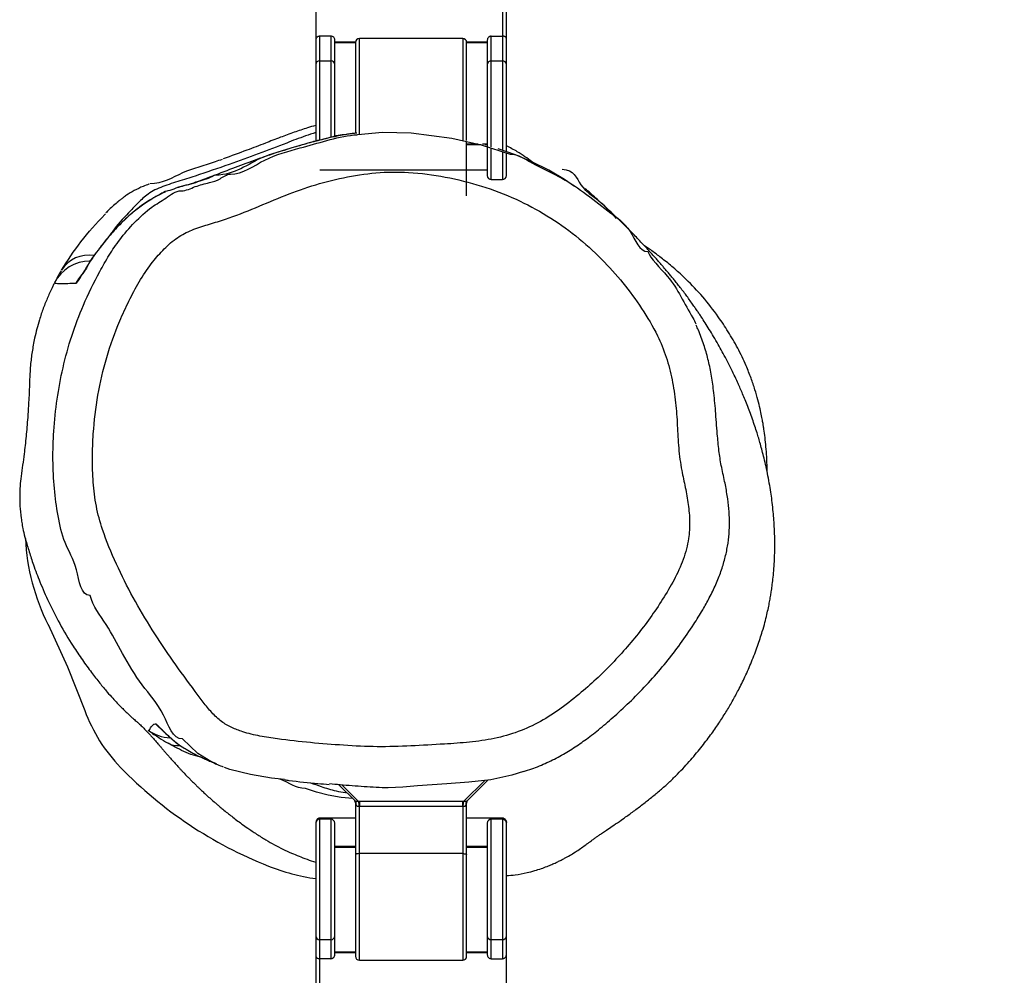
# Model space of a CAD drawing. Units: inches. Extents: x -328 to 805, y 65 to 565.
# Drawn here: x 218 to 242, y 213 to 238 of the extents above; entities that cross this region are included whole.
import ezdxf

# ---------------------------------------------------------------- set-up
doc = ezdxf.new("R2010")
doc.units = ezdxf.units.IN
doc.header["$MEASUREMENT"] = 0
doc.layers.add('VP-DIM', color=7, linetype='Continuous')
doc.layers.add('VP-EQ', color=7, linetype='Continuous', true_color=0x8a3492)
doc.styles.get("Standard").update_dxf_attribs({"font": 'arial.ttf'})
doc.dimstyles.get("Standard").update_dxf_attribs({"dimtxt": 14, "dimasz": 20, "dimexe": 20, "dimexo": 50, "dimgap": 20, "dimtad": 0, "dimdec": 0, "dimzin": 0, "dimdsep": 46, "dimtxsty": 'Standard', "dimcen": -0.09, "dimadec": 0, "dimazin": 0, "dimtfac": 1, "dimtdec": 4, "dimtofl": 0, "dimtmove": 0, "dimatfit": 3, "dimfxl": 70, "dimfxlon": 1, "dimtolj": 1, "dimtzin": 0, "dimarcsym": 0})

# ---------------------------------------------------------------- blocks, each defined once
blk = doc.blocks.new('*D16')
at = {"layer": 'Defpoints', "color": 0}
for p in [(226.946, 381.277), (227.768, 69.586), (684.343, 69.586)]:
    blk.add_point(p, dxfattribs=at)
at = {"layer": 'VP-DIM', "color": 0, "lineweight": -2}
for p, q in [((614.343, 381.277), (704.343, 381.277)), ((684.343, 361.277), (684.343, 260.796)), ((684.343, 89.586), (684.343, 190.066)), ((614.343, 69.586), (704.343, 69.586))]:
    blk.add_line(p, q, dxfattribs=at)
at = {"layer": 'VP-DIM', "color": 0}
for points in [[(687.676, 361.277), (681.009, 361.277), (684.343, 381.277)], [(681.009, 89.586), (687.676, 89.586), (684.343, 69.586)]]:
    blk.add_solid(points, dxfattribs=at)
at = {"layer": 'VP-DIM', "color": 0, "insert": (684.343, 225.431), "char_height": 14, "attachment_point": 5, "rotation": 90}
blk.add_mtext('\\A1;312', dxfattribs=at)
blk = doc.blocks.new('rb0511')
at = {"color": 7, "linetype": 'Continuous', "lineweight": 25}
for p, q in [((825.614, 292.1), (825.614, 291.072)), ((830.314, 292.064), (830.314, 291.169)), ((830.414, 291.11), (830.414, 291.998)), ((825.614, 291.072), (825.614, 290.454)), ((825.714, 290.547), (825.714, 291.169)), ((825.994, 291.169), (825.714, 291.169)), ((825.994, 291.169), (825.994, 290.547)), ((826.094, 290.454), (826.094, 291.072)), ((829.314, 291.109), (826.714, 291.109)), ((829.934, 291.072), (829.934, 290.454)), ((830.034, 290.547), (830.034, 291.169)), ((830.034, 291.169), (830.314, 291.169)), ((830.314, 291.169), (830.314, 290.547)), ((830.414, 290.454), (830.414, 291.11)), ((826.094, 291.007), (826.614, 291.007)), ((826.614, 291.009), (826.614, 288.722)), ((829.414, 288.545), (829.414, 291.009)), ((829.414, 291.007), (829.934, 291.007)), ((825.614, 290.454), (825.614, 288.521)), ((825.714, 290.547), (825.994, 290.547)), ((826.094, 288.636), (826.094, 290.454)), ((829.934, 290.454), (829.934, 288.404)), ((830.034, 290.547), (830.314, 290.547)), ((830.414, 288.255), (830.414, 290.454)), ((829.414, 288.459), (829.414, 288.514)), ((829.414, 287.151), (829.414, 288.459)), ((829.702, 288.448), (829.414, 288.448)), ((829.934, 288.448), (829.81, 288.448)), ((829.934, 288.372), (829.934, 287.659)), ((830.414, 287.659), (830.414, 288.224)), ((825.714, 287.804), (829.934, 287.804)), ((830.034, 287.559), (830.314, 287.559)), ((819.038, 284.959), (819.036, 284.961)), ((826.197, 272.327), (826.614, 271.91)), ((829.415, 271.91), (829.949, 272.444)), ((826.614, 271.868), (826.614, 270.56)), ((826.685, 271.909), (826.714, 271.909)), ((826.714, 271.909), (829.314, 271.909)), ((826.714, 270.594), (826.714, 271.784)), ((826.714, 271.784), (829.314, 271.784)), ((829.314, 271.909), (829.344, 271.909)), ((829.314, 271.784), (829.314, 270.594)), ((829.414, 270.56), (829.414, 271.868)), ((826.614, 271.489), (825.731, 271.489)), ((830.298, 271.489), (829.414, 271.489)), ((825.622, 271.414), (825.614, 271.376)), ((825.614, 271.376), (825.614, 271.359)), ((825.614, 271.359), (825.614, 268.521)), ((825.994, 271.459), (825.714, 271.459)), ((826.094, 268.521), (826.094, 271.359)), ((829.934, 271.359), (829.934, 268.521)), ((830.314, 271.459), (830.034, 271.459)), ((830.407, 271.414), (830.414, 271.376)), ((830.414, 271.359), (830.414, 271.376)), ((830.414, 268.521), (830.414, 271.359)), ((826.094, 270.757), (826.614, 270.757)), ((829.414, 270.757), (829.934, 270.757)), ((826.614, 270.56), (826.614, 268.009)), ((829.314, 270.594), (826.714, 270.594)), ((829.414, 268.009), (829.414, 270.56)), ((825.614, 268.521), (825.614, 268.017)), ((826.094, 268.046), (826.094, 268.521)), ((829.934, 268.521), (829.934, 268.046)), ((830.414, 268.046), (830.414, 268.521)), ((825.994, 268.425), (825.714, 268.425)), ((825.714, 267.947), (825.714, 268.425)), ((825.994, 268.425), (825.994, 267.947)), ((830.314, 268.425), (830.034, 268.425)), ((830.034, 267.947), (830.034, 268.425)), ((830.314, 268.425), (830.314, 267.947)), ((825.614, 268.017), (825.614, 267.15)), ((826.614, 268.114), (826.094, 268.114)), ((829.934, 268.114), (829.414, 268.114)), ((830.414, 267.044), (830.414, 268.046)), ((825.994, 267.947), (825.714, 267.947)), ((825.714, 267.077), (825.714, 267.947)), ((826.714, 267.909), (829.314, 267.909)), ((830.034, 267.947), (830.314, 267.947))]:
    blk.add_line(p, q, dxfattribs=at)
at = {"color": 8, "linetype": 'Continuous', "lineweight": 25}
for p, q in [((826.714, 288.691), (826.714, 291.109)), ((829.314, 291.109), (829.314, 288.538)), ((826.094, 291.026), (826.616, 291.026)), ((829.413, 291.026), (829.934, 291.026)), ((825.714, 288.547), (825.714, 290.547)), ((825.994, 290.547), (825.994, 288.616)), ((830.034, 288.38), (830.034, 290.547)), ((830.314, 290.547), (830.314, 288.292)), ((829.781, 288.43), (829.414, 288.43)), ((829.934, 288.43), (829.876, 288.43)), ((830.034, 287.559), (830.034, 288.343)), ((830.314, 288.257), (830.314, 287.559)), ((819.815, 285.306), (819.776, 285.234)), ((821.992, 273.477), (821.971, 273.495)), ((826.685, 271.909), (826.274, 272.321)), ((829.869, 272.435), (829.344, 271.909)), ((825.714, 271.475), (825.731, 271.483)), ((825.714, 271.459), (825.714, 271.475)), ((825.714, 268.425), (825.714, 271.459)), ((825.994, 271.459), (825.994, 268.425)), ((830.034, 268.425), (830.034, 271.459)), ((830.298, 271.483), (830.314, 271.475)), ((830.314, 271.475), (830.314, 271.459)), ((830.314, 271.459), (830.314, 268.425)), ((826.094, 270.776), (826.614, 270.776)), ((829.414, 270.776), (829.934, 270.776)), ((826.714, 267.909), (826.714, 270.594)), ((829.314, 270.594), (829.314, 267.909)), ((826.614, 268.094), (826.094, 268.094)), ((829.934, 268.094), (829.414, 268.094))]:
    blk.add_line(p, q, dxfattribs=at)
at = {"color": 8, "linetype": 'Continuous', "lineweight": 25, "flags": 128}
for points in [[(826.64, 288.726), (826.338, 288.686), (826.338, 288.686), (826.338, 288.686)], [(821.721, 273.724), (821.656, 273.78), (821.582, 273.857)], [(823.117, 272.85), (822.972, 272.913), (822.647, 273.115), (822.261, 273.478), (822.261, 273.478), (822.261, 273.478)], [(826.545, 271.979), (826.251, 272.003), (825.924, 272.06), (825.633, 272.136), (825.355, 272.231), (825.355, 272.231), (825.355, 272.231)]]:
    blk.add_lwpolyline(points, dxfattribs=at)
at = {"color": 7, "linetype": 'Continuous', "lineweight": 25, "flags": 128}
for points in [[(826.678, 288.691), (827.295, 288.749), (828.016, 288.737), (829.039, 288.604), (829.778, 288.43), (830.507, 288.2), (830.507, 288.2), (830.507, 288.2)], [(832.131, 287.382), (831.875, 287.562), (831.48, 287.793), (831.054, 288.007), (830.648, 288.181), (830.211, 288.334), (830.211, 288.334), (830.211, 288.334)], [(818.873, 276.356), (819.365, 275.29), (819.798, 274.198)], [(821.534, 273.849), (821.534, 273.849), (821.548, 273.852), (821.582, 273.857)], [(824.831, 272.455), (824.498, 272.494), (823.972, 272.585), (823.451, 272.714), (823.317, 272.763), (823.317, 272.763), (823.317, 272.763)], [(830.845, 272.658), (830.548, 272.564), (830.02, 272.453), (829.469, 272.388), (828.914, 272.352), (828.177, 272.296), (827.809, 272.263), (827.44, 272.249), (827.44, 272.249), (827.44, 272.249)], [(826.714, 270.594), (826.695, 270.593), (826.676, 270.591), (826.659, 270.588), (826.644, 270.584), (826.631, 270.579), (826.622, 270.573), (826.616, 270.567), (826.614, 270.56)], [(829.314, 270.594), (829.334, 270.593), (829.353, 270.591), (829.37, 270.588), (829.385, 270.584), (829.398, 270.579), (829.407, 270.573), (829.412, 270.567), (829.414, 270.56)]]:
    blk.add_lwpolyline(points, dxfattribs=at)
at = {"color": 7, "linetype": 'Continuous', "lineweight": 25}
for centre, radius, start, end in [((826.714, 291.009), 0.1, 90, 180), ((829.314, 291.009), 0.1, 0, 90), ((825.711, 290.45), 0.0966, 87.9165, 177.7501), ((825.998, 290.45), 0.0966, 2.2497, 92.0836), ((830.031, 290.45), 0.0966, 87.9164, 177.7503), ((830.318, 290.45), 0.0966, 2.2499, 92.0835), ((830.034, 287.659), 0.1, 180, 270), ((830.314, 287.659), 0.1, 270, 0), ((819.927, 284.509), 1, 89.8545, 153.1559), ((823.763, 278.804), 5.469, 182.9654, 206.6005), ((823.608, 275.587), 4.055, 200.0304, 224.1548), ((828.32, 280.161), 10.622, 224.1497, 248.4702), ((826.553, 271.854), 0.0825, 336.56, 42.4321), ((826.553, 271.854), 0.083, 336.5315, 42.3686), ((829.476, 271.854), 0.0825, 137.5679, 203.44), ((829.476, 271.854), 0.083, 137.6314, 203.4685), ((829.514, 271.868), 0.1, 135, 180), ((825.714, 271.359), 0.1, 90, 180), ((825.994, 271.359), 0.1, 0, 90), ((830.034, 271.359), 0.1, 90, 180), ((830.314, 271.359), 0.1, 360, 90), ((826.321, 275.021), 5.107, 248.176, 262.0493), ((825.712, 268.523), 0.0979, 181.2608, 271.2132), ((825.996, 268.523), 0.0979, 268.7867, 358.7394), ((830.032, 268.523), 0.0979, 181.2606, 271.2133), ((830.316, 268.523), 0.0979, 268.7868, 358.7392), ((826.714, 268.009), 0.1, 180, 270), ((829.314, 268.009), 0.1, 270, 360)]:
    blk.add_arc(centre, radius, start, end, dxfattribs=at)
at = {"color": 8, "linetype": 'Continuous', "lineweight": 25}
for centre, radius, start, end in [((819.905, 284.836), 0.823, 81.1873, 147.4934), ((820.474, 284.51), 1, 134.2576, 154.2814), ((821.982, 274.509), 1, 234.0999, 267.8047), ((822.12, 273.789), 0.475, 242.0854, 277.2421)]:
    blk.add_arc(centre, radius, start, end, dxfattribs=at)
at = {"color": 7, "linetype": 'Continuous', "lineweight": 25}
for points, knots in [([(825.714, 291.169), (825.702, 291.168), (825.684, 291.166), (825.66, 291.154), (825.642, 291.14), (825.627, 291.121), (825.617, 291.098), (825.615, 291.082), (825.614, 291.072)], [0, 0, 0, 0, 0.226235, 0.357147, 0.499727, 0.672406, 0.813452, 1, 1, 1, 1]), ([(826.094, 291.072), (826.093, 291.085), (826.09, 291.11), (826.067, 291.142), (826.034, 291.164), (826.008, 291.167), (825.994, 291.169)], [0, 0, 0, 0, 0.250342, 0.500144, 0.750409, 1, 1, 1, 1]), ([(830.034, 291.169), (830.022, 291.168), (830.004, 291.166), (829.98, 291.154), (829.962, 291.14), (829.947, 291.121), (829.937, 291.098), (829.935, 291.082), (829.934, 291.072)], [0, 0, 0, 0, 0.2262337, 0.3571463, 0.499726, 0.6724058, 0.8134518, 1, 1, 1, 1]), ([(830.414, 291.11), (830.413, 291.117), (830.411, 291.13), (830.395, 291.146), (830.376, 291.157), (830.358, 291.163), (830.337, 291.168), (830.322, 291.169), (830.314, 291.169)], [0, 0, 0, 0, 0.251516, 0.50228, 0.631767, 0.753759, 0.878352, 1, 1, 1, 1]), ([(825.614, 288.921), (825.544, 288.902), (825.357, 288.849), (825.06, 288.748), (824.708, 288.618), (824.315, 288.463), (823.842, 288.282), (823.482, 288.153), (823.281, 288.081)], [0, 0, 0, 0, 0.082857, 0.219576, 0.367555, 0.533472, 0.739935, 1, 1, 1, 1]), ([(826.338, 288.686), (826.338, 288.686), (826.189, 288.686), (825.92, 288.591), (825.368, 288.474), (824.833, 288.295), (824.001, 288.054), (823.586, 287.671), (823.095, 287.671), (823.095, 287.671)], [0, 0, 0, 0, 0.000001, 0.117894, 0.235881, 0.475823, 0.611324, 0.999999, 1, 1, 1, 1]), ([(826.289, 288.676), (826.223, 288.664), (826.059, 288.634), (825.768, 288.567), (825.445, 288.485), (825.225, 288.42), (825.129, 288.391)], [0, 0, 0, 0, 0.162881, 0.40489, 0.742707, 1, 1, 1, 1]), ([(826.646, 288.729), (826.566, 288.72), (826.468, 288.71), (826.373, 288.691), (826.354, 288.688)], [0, 0, 0, 0, 0.802097, 1, 1, 1, 1]), ([(825.129, 288.391), (825.091, 288.38), (824.904, 288.327), (824.548, 288.21), (824.047, 288.038), (823.499, 287.833), (823.016, 287.641), (822.637, 287.505), (822.41, 287.433), (822.3, 287.402), (822.266, 287.393)], [0, 0, 0, 0, 0.037042, 0.182573, 0.360645, 0.552933, 0.761708, 0.889, 0.964636, 1, 1, 1, 1]), ([(830.507, 288.2), (830.507, 288.2), (830.708, 288.2), (831.108, 287.927), (831.737, 287.656), (832.373, 287.247), (832.963, 286.755), (833.561, 286.372), (833.755, 285.747), (833.979, 285.747), (833.979, 285.747)], [0, 0, 0, 0, 0.000001, 0.140718, 0.313398, 0.486118, 0.664882, 0.843612, 0.999999, 1, 1, 1, 1]), ([(821.437, 287.46), (821.437, 287.46), (821.77, 287.46), (822.245, 287.779), (822.882, 287.935), (823.206, 288.054), (823.263, 288.075)], [0, 0, 0, 0, 0.000002, 0.450936, 0.902127, 1, 1, 1, 1]), ([(831.79, 274.25), (831.962, 274.382), (832.433, 274.745), (833.14, 275.419), (833.879, 276.283), (834.411, 277.068), (834.773, 277.73), (834.933, 278.167), (835.017, 278.576), (835.04, 278.951), (834.998, 279.382), (834.922, 279.81), (834.815, 280.278), (834.745, 280.801), (834.721, 281.372), (834.684, 281.948), (834.595, 282.523), (834.451, 283.092), (834.202, 283.699), (833.831, 284.325), (833.357, 284.965), (832.806, 285.58), (832.172, 286.156), (831.447, 286.665), (830.65, 287.088), (829.79, 287.413), (828.881, 287.638), (827.99, 287.758), (827.126, 287.748), (826.31, 287.62), (825.515, 287.414), (824.749, 287.129), (824.005, 286.809), (823.37, 286.561), (822.842, 286.411), (822.445, 286.282), (822.072, 286.075), (821.754, 285.78), (821.444, 285.418), (821.161, 284.989), (820.904, 284.504), (820.617, 283.875), (820.332, 283.089), (820.112, 282.136), (820.012, 281.285), (819.984, 280.553), (820.001, 279.942), (820.075, 279.336), (820.265, 278.641), (820.585, 277.875), (821.007, 277.033), (821.492, 276.221), (822.016, 275.436), (822.459, 274.839), (822.779, 274.404), (822.99, 274.139), (823.226, 273.914), (823.496, 273.761), (823.82, 273.637), (824.208, 273.546), (824.779, 273.461), (825.482, 273.382), (826.319, 273.316), (827.162, 273.272), (828.01, 273.301), (828.784, 273.344), (829.486, 273.391), (830.111, 273.479), (830.715, 273.646), (831.281, 273.905), (831.62, 274.135), (831.79, 274.25)], [0, 0, 0, 0, 0.013797, 0.037895, 0.06206, 0.086144, 0.098157, 0.110128, 0.115607, 0.124718, 0.133902, 0.143171, 0.152398, 0.164513, 0.176672, 0.188825, 0.201264, 0.213724, 0.226114, 0.242978, 0.259906, 0.276802, 0.295544, 0.314356, 0.333093, 0.352912, 0.372801, 0.392619, 0.410067, 0.427619, 0.445138, 0.462352, 0.479594, 0.496814, 0.505705, 0.514584, 0.52333, 0.532673, 0.542031, 0.553656, 0.565322, 0.576984, 0.597692, 0.618476, 0.639201, 0.652151, 0.665161, 0.678103, 0.690962, 0.710908, 0.730909, 0.750981, 0.771077, 0.791101, 0.798309, 0.80551, 0.812646, 0.818898, 0.825184, 0.834689, 0.844229, 0.861976, 0.879738, 0.89772, 0.915735, 0.933752, 0.94716, 0.960568, 0.973894, 0.986942, 1, 1, 1, 1]), ([(823.095, 287.671), (823.095, 287.671), (823.061, 287.671), (822.968, 287.601), (822.795, 287.556), (822.591, 287.479), (822.353, 287.41), (822.11, 287.37), (821.961, 287.273), (821.886, 287.273), (821.886, 287.273)], [0, 0, 0, 0, 0.000004, 0.067669, 0.261797, 0.456393, 0.651703, 0.846991, 0.999996, 1, 1, 1, 1]), ([(822.227, 287.276), (822.227, 287.276), (822.35, 287.276), (822.577, 287.4), (822.91, 287.47), (823.209, 287.56), (823.37, 287.696), (823.465, 287.696), (823.465, 287.696)], [0, 0, 0, 0, 0.000004, 0.281553, 0.56403, 0.781456, 0.999996, 1, 1, 1, 1]), ([(831.82, 287.817), (831.82, 287.817), (832.115, 287.817), (832.233, 287.367), (832.777, 287.035), (833.041, 286.733), (833.178, 286.577)], [0, 0, 0, 0, 0.000001, 0.324334, 0.649112, 1, 1, 1, 1]), ([(821.411, 287.443), (821.364, 287.425), (821.239, 287.379), (821.048, 287.287), (820.881, 287.189), (820.763, 287.105), (820.699, 287.054), (820.581, 286.957), (820.453, 286.846), (820.358, 286.748), (820.332, 286.721)], [0, 0, 0, 0, 0.10503, 0.281611, 0.443061, 0.514869, 0.578213, 0.633606, 0.899359, 1, 1, 1, 1]), ([(822.266, 287.393), (822.261, 287.391), (822.227, 287.382), (822.185, 287.371), (822.152, 287.361), (822.15, 287.36)], [0, 0, 0, 0, 0.140481, 0.943916, 1, 1, 1, 1]), ([(819.935, 277.088), (819.935, 277.088), (819.689, 277.088), (819.635, 277.836), (819.274, 278.378), (819.114, 279.099), (819.021, 279.79), (818.989, 280.505), (819.008, 281.256), (819.092, 282.031), (819.24, 282.831), (819.459, 283.624), (819.766, 284.436), (820.096, 285.108), (820.406, 285.657), (820.692, 286.077), (821.047, 286.487), (821.437, 286.85), (821.841, 287.082), (822.084, 287.276), (822.227, 287.276), (822.227, 287.276)], [0, 0, 0, 0, 0, 0.064382, 0.129124, 0.189481, 0.249941, 0.31296, 0.375978, 0.446195, 0.516417, 0.58868, 0.660947, 0.742793, 0.78422, 0.825613, 0.875472, 0.926208, 0.962748, 1, 1, 1, 1, 1]), ([(821.886, 287.273), (821.886, 287.273), (821.831, 287.273), (821.492, 287.077), (821.223, 286.903), (820.915, 286.655), (820.634, 286.386), (820.366, 286.089), (820.095, 285.722), (819.939, 285.543), (819.815, 285.283), (819.806, 285.283), (819.806, 285.283)], [0, 0, 0, 0, 0.000003, 0.110639, 0.22138, 0.329803, 0.475425, 0.621412, 0.767319, 0.965283, 0.999997, 1, 1, 1, 1]), ([(821.83, 287.245), (821.825, 287.243), (821.739, 287.21), (821.585, 287.131), (821.371, 287.007), (821.173, 286.868), (820.989, 286.719), (820.82, 286.566), (820.628, 286.379), (820.417, 286.149), (820.212, 285.895), (820.025, 285.634), (819.899, 285.448), (819.829, 285.334), (819.813, 285.308)], [0, 0, 0, 0, 0.0047, 0.075678, 0.148095, 0.222317, 0.298637, 0.37692, 0.460321, 0.586364, 0.717622, 0.831891, 0.961336, 1, 1, 1, 1]), ([(830.414, 270.039), (830.488, 270.044), (830.652, 270.056), (830.89, 270.102), (831.112, 270.158), (831.281, 270.212), (831.412, 270.259), (831.503, 270.296), (831.561, 270.32), (831.642, 270.356), (831.712, 270.389), (831.791, 270.428), (831.893, 270.481), (832.007, 270.545), (832.141, 270.626), (832.271, 270.712), (832.368, 270.782), (832.424, 270.823), (832.444, 270.838), (832.465, 270.853), (832.492, 270.873), (832.538, 270.906), (832.593, 270.946), (832.657, 270.992), (832.726, 271.04), (832.784, 271.08), (832.868, 271.138), (832.991, 271.221), (833.154, 271.331), (833.363, 271.476), (833.591, 271.639), (833.822, 271.812), (834.049, 271.991), (834.271, 272.173), (834.482, 272.359), (834.746, 272.614), (835.021, 272.907), (835.31, 273.25), (835.556, 273.574), (835.76, 273.866), (835.942, 274.149), (836.109, 274.432), (836.269, 274.727), (836.433, 275.06), (836.595, 275.431), (836.746, 275.828), (836.855, 276.166), (836.928, 276.42), (836.973, 276.601), (837.011, 276.773), (837.042, 276.926), (837.065, 277.059), (837.086, 277.191), (837.107, 277.336), (837.128, 277.511), (837.148, 277.717), (837.163, 277.937), (837.171, 278.151), (837.174, 278.344), (837.172, 278.548), (837.165, 278.761), (837.152, 278.987), (837.133, 279.209), (837.11, 279.425), (837.08, 279.647), (837.045, 279.87), (837.003, 280.101), (836.955, 280.329), (836.905, 280.541), (836.857, 280.729), (836.812, 280.896), (836.768, 281.045), (836.722, 281.194), (836.67, 281.356), (836.609, 281.533), (836.544, 281.712), (836.478, 281.886), (836.413, 282.048), (836.35, 282.198), (836.291, 282.334), (836.226, 282.478), (836.149, 282.643), (836.056, 282.833), (835.955, 283.03), (835.851, 283.225), (835.744, 283.418), (835.634, 283.605), (835.525, 283.785), (835.423, 283.948), (835.339, 284.077), (835.272, 284.179), (835.216, 284.262), (835.153, 284.353), (835.079, 284.457), (835.001, 284.566), (834.919, 284.678), (834.837, 284.786), (834.755, 284.892), (834.677, 284.991), (834.603, 285.081), (834.531, 285.167), (834.462, 285.249), (834.394, 285.329), (834.329, 285.404), (834.264, 285.479), (834.198, 285.554), (834.119, 285.641), (834.039, 285.73), (833.951, 285.827), (833.852, 285.934), (833.743, 286.049), (833.623, 286.173), (833.496, 286.303), (833.358, 286.442), (833.209, 286.588), (833.045, 286.745), (832.889, 286.891), (832.742, 287.026), (832.603, 287.151), (832.493, 287.25), (832.417, 287.316), (832.396, 287.335)], [0, 0, 0, 0, 0.005136, 0.011473, 0.015239, 0.018229, 0.020575, 0.021589, 0.022557, 0.023537, 0.026135, 0.028855, 0.031335, 0.03505, 0.038145, 0.040727, 0.042976, 0.043519, 0.043812, 0.044141, 0.044944, 0.045984, 0.048849, 0.052823, 0.057933, 0.064144, 0.069962, 0.074797, 0.078935, 0.082855, 0.087098, 0.091426, 0.095779, 0.100212, 0.104736, 0.109345, 0.118856, 0.12814, 0.136812, 0.144872, 0.152413, 0.159599, 0.167271, 0.176502, 0.187065, 0.198515, 0.210235, 0.219424, 0.228548, 0.236724, 0.243801, 0.249777, 0.255016, 0.261442, 0.269324, 0.278664, 0.289069, 0.298692, 0.307296, 0.315065, 0.326373, 0.3366, 0.346914, 0.358628, 0.36903, 0.38065, 0.393545, 0.406352, 0.418395, 0.429404, 0.439275, 0.447965, 0.456366, 0.467046, 0.478808, 0.49073, 0.502638, 0.514291, 0.52499, 0.534692, 0.544259, 0.5578, 0.573037, 0.589774, 0.606413, 0.622599, 0.640403, 0.657597, 0.673685, 0.688493, 0.697146, 0.705579, 0.715338, 0.72665, 0.739514, 0.751417, 0.764381, 0.777113, 0.788744, 0.799276, 0.808711, 0.818424, 0.826652, 0.83392, 0.84041, 0.846847, 0.852423, 0.858659, 0.865985, 0.874398, 0.883893, 0.89447, 0.906417, 0.918461, 0.931939, 0.946844, 0.963163, 0.975625, 0.986636, 0.996214, 1, 1, 1, 1]), ([(819.211, 285.278), (819.367, 285.52), (819.678, 286.003), (820.093, 286.466), (820.316, 286.69), (820.321, 286.696)], [0, 0, 0, 0, 0.493262, 0.987331, 1, 1, 1, 1]), ([(836.98, 280.206), (836.979, 280.263), (836.978, 280.383), (836.969, 280.593), (836.953, 280.826), (836.929, 281.058), (836.905, 281.238), (836.885, 281.37), (836.869, 281.464), (836.842, 281.61), (836.803, 281.795), (836.748, 282.019), (836.673, 282.278), (836.575, 282.568), (836.435, 282.92), (836.246, 283.316), (836.006, 283.727), (835.714, 284.168), (835.357, 284.621), (834.985, 285.013), (834.651, 285.318), (834.374, 285.546), (834.118, 285.738), (833.966, 285.845), (833.895, 285.892), (833.884, 285.899)], [0, 0, 0, 0, 0.050332, 0.107707, 0.176731, 0.238522, 0.291995, 0.315554, 0.33745, 0.359787, 0.383674, 0.409847, 0.43874, 0.470489, 0.504932, 0.55434, 0.602769, 0.64915, 0.717852, 0.788636, 0.838425, 0.887878, 0.935062, 0.989888, 1, 1, 1, 1]), ([(833.979, 285.747), (833.979, 285.747), (834.036, 285.566), (834.479, 285.173), (834.812, 284.622), (835.027, 284.205), (835.172, 283.98), (835.183, 283.926), (835.183, 283.926)], [0, 0, 0, 0, 0.000008, 0.359978, 0.641563, 0.924688, 0.999994, 1, 1, 1, 1]), ([(819.201, 285.261), (819.192, 285.245), (819.157, 285.187), (819.114, 285.109), (819.073, 285.035), (819.052, 284.995), (819.043, 284.976), (819.042, 284.976), (819.042, 284.976)], [0, 0, 0, 0, 0.096289, 0.350858, 0.592356, 0.82575, 0.946763, 1, 1, 1, 1]), ([(819.574, 284.944), (819.586, 284.954), (819.607, 284.97), (819.67, 285.065), (819.724, 285.151), (819.762, 285.212), (819.776, 285.234)], [0, 0, 0, 0, 0.403269, 0.633432, 0.867893, 1, 1, 1, 1]), ([(819.812, 285.301), (819.812, 285.301), (819.793, 285.27), (819.765, 285.226), (819.734, 285.177), (819.718, 285.154), (819.718, 285.155), (819.719, 285.155)], [0, 0, 0, 0, 0.008668, 0.331628, 0.641575, 0.892345, 1, 1, 1, 1]), ([(819.806, 285.283), (819.806, 285.283), (819.802, 285.249), (819.789, 285.242), (819.776, 285.234)], [0, 0, 0, 0, 0.000116, 1, 1, 1, 1]), ([(819.037, 284.959), (819.022, 284.93), (818.955, 284.805), (818.87, 284.613), (818.755, 284.331), (818.663, 284.056), (818.59, 283.801), (818.525, 283.53), (818.468, 283.216), (818.43, 282.901), (818.411, 282.609), (818.404, 282.336), (818.392, 282.086), (818.381, 281.888), (818.373, 281.752), (818.367, 281.666), (818.351, 281.433), (818.321, 281.077), (818.277, 280.686), (818.236, 280.377), (818.19, 280.096), (818.166, 279.849), (818.157, 279.602), (818.163, 279.353), (818.184, 279.108), (818.217, 278.892), (818.25, 278.717), (818.311, 278.478), (818.397, 278.187), (818.515, 277.827), (818.676, 277.402), (818.893, 276.906), (819.17, 276.365), (819.457, 275.881), (819.73, 275.474), (819.956, 275.165), (820.167, 274.896), (820.345, 274.679), (820.498, 274.505), (820.621, 274.375), (820.718, 274.276), (820.81, 274.185), (820.894, 274.106), (820.969, 274.037), (821.029, 273.984), (821.075, 273.942), (821.11, 273.911), (821.131, 273.893), (821.153, 273.873), (821.182, 273.846), (821.22, 273.811), (821.263, 273.769), (821.303, 273.729), (821.339, 273.692), (821.371, 273.659), (821.402, 273.627), (821.433, 273.593), (821.463, 273.559), (821.494, 273.525), (821.528, 273.487), (821.564, 273.446), (821.6, 273.405), (821.641, 273.357), (821.687, 273.304), (821.737, 273.246), (821.79, 273.184), (821.849, 273.116), (821.91, 273.046), (821.972, 272.976), (822.026, 272.915), (822.071, 272.865), (822.105, 272.828), (822.143, 272.786), (822.185, 272.741), (822.234, 272.688), (822.291, 272.628), (822.352, 272.564), (822.416, 272.498), (822.481, 272.432), (822.547, 272.366), (822.611, 272.303), (822.667, 272.249), (822.714, 272.204), (822.758, 272.163), (822.798, 272.126), (822.894, 272.037), (823.001, 271.941), (823.12, 271.838), (823.19, 271.779), (823.281, 271.704), (823.386, 271.619), (823.502, 271.527), (823.619, 271.438), (823.752, 271.34), (823.918, 271.222), (824.117, 271.088), (824.355, 270.937), (824.563, 270.819), (824.772, 270.712), (824.977, 270.617), (825.182, 270.53), (825.376, 270.454), (825.538, 270.4), (825.614, 270.374)], [0, 0, 0, 0, 0.001979, 0.0085503, 0.0147951, 0.0206564, 0.0248953, 0.0290696, 0.0353614, 0.0418033, 0.0474057, 0.0520146, 0.0569136, 0.0607235, 0.0624031, 0.0648824, 0.0674075, 0.0813725, 0.0963351, 0.1068878, 0.1171884, 0.1268055, 0.1359283, 0.1446894, 0.153087, 0.1563204, 0.1598487, 0.1643377, 0.1703083, 0.1764832, 0.1846685, 0.1945166, 0.2052616, 0.2168933, 0.2243626, 0.2312119, 0.2372254, 0.2424058, 0.2461671, 0.249411, 0.2528359, 0.2568145, 0.2632916, 0.2712931, 0.2809096, 0.2915619, 0.3037277, 0.3173094, 0.3309647, 0.3442943, 0.3695298, 0.3935081, 0.4138535, 0.4331942, 0.4515177, 0.4683178, 0.4818004, 0.4938524, 0.5044739, 0.5136667, 0.5227828, 0.5336847, 0.5463861, 0.5608893, 0.576271, 0.5930277, 0.6092854, 0.6246489, 0.6391178, 0.6526911, 0.6594964, 0.6660516, 0.6726715, 0.6807273, 0.6903804, 0.7014174, 0.7138482, 0.7257629, 0.7365787, 0.7489832, 0.7595303, 0.7682187, 0.7750482, 0.7804511, 0.7857126, 0.7909184, 0.8185487, 0.8269826, 0.8353028, 0.8451588, 0.8572892, 0.8684069, 0.8808596, 0.893478, 0.9057783, 0.9227869, 0.9390628, 0.953769, 0.9667846, 0.9782149, 0.9863559, 0.9936114, 1, 1, 1, 1]), ([(835.357, 276.728), (835.414, 276.827), (835.534, 277.036), (835.69, 277.359), (835.821, 277.69), (835.919, 278.013), (835.988, 278.329), (836.027, 278.646), (836.037, 278.961), (836.02, 279.283), (835.977, 279.617), (835.911, 279.978), (835.823, 280.351), (835.762, 280.749), (835.72, 281.209), (835.685, 281.715), (835.639, 282.219), (835.576, 282.654), (835.496, 283.04), (835.388, 283.408), (835.287, 283.692), (835.213, 283.851), (835.194, 283.892)], [0, 0, 0, 0, 0.046513, 0.097736, 0.145516, 0.190925, 0.234723, 0.276777, 0.320192, 0.362701, 0.407655, 0.456795, 0.511883, 0.563054, 0.620357, 0.69913, 0.769135, 0.825738, 0.877818, 0.928849, 0.981729, 1, 1, 1, 1]), ([(822.261, 273.478), (822.261, 273.478), (822.005, 273.478), (821.79, 274.225), (821.224, 274.805), (820.754, 275.604), (820.363, 276.365), (820.003, 276.818), (819.935, 277.088), (819.935, 277.088)], [0, 0, 0, 0, 0.000001, 0.178467, 0.395455, 0.612494, 0.806232, 0.999997, 1, 1, 1, 1]), ([(830.846, 272.656), (830.915, 272.678), (831.117, 272.742), (831.438, 272.879), (831.804, 273.064), (832.148, 273.275), (832.487, 273.514), (832.836, 273.789), (833.217, 274.122), (833.627, 274.508), (834.043, 274.942), (834.439, 275.401), (834.802, 275.874), (835.107, 276.317), (835.283, 276.606), (835.357, 276.728)], [0, 0, 0, 0, 0.035279, 0.102264, 0.169039, 0.233819, 0.29731, 0.369733, 0.448977, 0.542121, 0.642575, 0.739791, 0.835792, 0.931037, 1, 1, 1, 1]), ([(821.396, 273.699), (821.408, 273.697), (821.434, 273.692), (821.445, 273.732), (821.456, 273.775), (821.534, 273.849), (821.534, 273.849), (821.534, 273.849)], [0, 0, 0, 0, 0.294424, 0.595676, 0.797827, 0.999999, 1, 1, 1, 1]), ([(821.971, 273.495), (821.963, 273.503), (821.87, 273.584), (821.759, 273.693), (821.655, 273.798), (821.604, 273.846), (821.589, 273.853), (821.582, 273.857)], [0, 0, 0, 0, 0.037054, 0.389957, 0.543087, 0.771619, 1, 1, 1, 1]), ([(821.72, 273.728), (821.721, 273.727), (821.723, 273.725), (821.743, 273.707), (821.784, 273.666), (821.831, 273.62), (821.869, 273.585), (821.884, 273.572)], [0, 0, 0, 0, 0.164638, 0.401287, 0.615881, 0.855062, 1, 1, 1, 1]), ([(821.627, 273.538), (821.691, 273.496), (821.772, 273.442), (821.876, 273.382), (821.898, 273.37)], [0, 0, 0, 0, 0.788173, 1, 1, 1, 1]), ([(821.884, 273.572), (821.898, 273.558), (821.931, 273.528), (821.971, 273.494), (821.993, 273.476)], [0, 0, 0, 0, 0.457489, 1, 1, 1, 1]), ([(821.994, 273.478), (822.01, 273.464), (822.084, 273.398), (822.183, 273.323), (822.273, 273.266), (822.291, 273.255)], [0, 0, 0, 0, 0.18515, 0.835226, 1, 1, 1, 1]), ([(822.349, 273.222), (822.46, 273.155), (822.572, 273.087), (822.692, 273.037), (822.693, 273.036)], [0, 0, 0, 0, 0.986695, 1, 1, 1, 1]), ([(822.693, 273.036), (822.705, 273.031), (822.749, 273.01), (822.832, 272.973), (822.944, 272.922), (823.04, 272.879), (823.099, 272.853), (823.116, 272.845)], [0, 0, 0, 0, 0.087734, 0.330937, 0.596095, 0.883208, 1, 1, 1, 1]), ([(822.971, 272.916), (823.027, 272.888), (823.129, 272.836), (823.236, 272.795), (823.285, 272.777)], [0, 0, 0, 0, 0.545281, 1, 1, 1, 1]), ([(824.832, 272.452), (824.868, 272.447), (825.146, 272.406), (825.521, 272.368), (825.861, 272.343), (825.956, 272.335)], [0, 0, 0, 0, 0.09617, 0.746344, 1, 1, 1, 1]), ([(827.44, 272.249), (827.44, 272.249), (827.238, 272.249), (826.834, 272.274), (826.34, 272.314), (826.048, 272.34), (825.958, 272.348)], [0, 0, 0, 0, 0.000004, 0.4078435, 0.816429, 1, 1, 1, 1]), ([(826.614, 271.868), (826.614, 271.875), (826.613, 271.888), (826.607, 271.907), (826.601, 271.918), (826.598, 271.924)], [0, 0, 0, 0, 0.333389, 0.666754, 1, 1, 1, 1]), ([(826.614, 271.91), (826.614, 271.91), (826.614, 271.91), (826.614, 271.91), (826.614, 271.91)], [0, 0, 0, 0, 0.49945, 1, 1, 1, 1]), ([(826.614, 271.909), (826.614, 271.91), (826.614, 271.91), (826.614, 271.91), (826.614, 271.91)], [0, 0, 0, 0, 0.5613119, 1, 1, 1, 1]), ([(826.614, 271.909), (826.615, 271.909), (826.617, 271.909), (826.625, 271.909), (826.633, 271.909), (826.644, 271.909), (826.661, 271.909), (826.675, 271.909), (826.685, 271.909)], [0, 0, 0, 0, 0.265138, 0.384524, 0.499102, 0.613738, 0.733559, 1, 1, 1, 1]), ([(826.614, 271.868), (826.615, 271.863), (826.617, 271.851), (826.625, 271.832), (826.629, 271.821)], [0, 0, 0, 0, 0.465523, 1, 1, 1, 1]), ([(826.629, 271.821), (826.629, 271.821), (826.629, 271.821), (826.629, 271.821), (826.629, 271.821)], [0, 0, 0, 0, 0.5609927, 1, 1, 1, 1]), ([(826.629, 271.821), (826.633, 271.814), (826.639, 271.801), (826.655, 271.789), (826.676, 271.783), (826.692, 271.783), (826.7, 271.783)], [0, 0, 0, 0, 0.297629, 0.556367, 0.777453, 1, 1, 1, 1]), ([(826.685, 271.909), (826.687, 271.903), (826.691, 271.891), (826.696, 271.859), (826.699, 271.821), (826.699, 271.796), (826.7, 271.783)], [0, 0, 0, 0, 0.250022, 0.500015, 0.750014, 1, 1, 1, 1]), ([(826.7, 271.783), (826.702, 271.783), (826.707, 271.783), (826.712, 271.784), (826.714, 271.784)], [0, 0, 0, 0, 0.561132, 1, 1, 1, 1]), ([(826.714, 271.909), (826.714, 271.903), (826.714, 271.891), (826.714, 271.858), (826.714, 271.82), (826.714, 271.796), (826.714, 271.784)], [0, 0, 0, 0, 0.249986, 0.499985, 0.750009, 1, 1, 1, 1]), ([(829.314, 271.784), (829.314, 271.796), (829.314, 271.82), (829.314, 271.858), (829.314, 271.891), (829.314, 271.903), (829.314, 271.909)], [0, 0, 0, 0, 0.249991, 0.500015, 0.750014, 1, 1, 1, 1]), ([(829.314, 271.784), (829.317, 271.784), (829.322, 271.783), (829.327, 271.783), (829.329, 271.783)], [0, 0, 0, 0, 0.558825, 1, 1, 1, 1]), ([(829.329, 271.783), (829.329, 271.796), (829.33, 271.821), (829.333, 271.859), (829.338, 271.891), (829.342, 271.903), (829.344, 271.909)], [0, 0, 0, 0, 0.249986, 0.499985, 0.749978, 1, 1, 1, 1]), ([(829.329, 271.783), (829.337, 271.783), (829.353, 271.783), (829.374, 271.789), (829.39, 271.801), (829.396, 271.814), (829.4, 271.821)], [0, 0, 0, 0, 0.227572, 0.453767, 0.702362, 1, 1, 1, 1]), ([(829.344, 271.909), (829.354, 271.909), (829.368, 271.909), (829.385, 271.909), (829.396, 271.909), (829.404, 271.909), (829.412, 271.909), (829.414, 271.909), (829.414, 271.909)], [0, 0, 0, 0, 0.266407, 0.38621, 0.500832, 0.615366, 0.734855, 1, 1, 1, 1]), ([(829.4, 271.821), (829.404, 271.832), (829.411, 271.851), (829.413, 271.863), (829.414, 271.868)], [0, 0, 0, 0, 0.53331, 1, 1, 1, 1]), ([(829.4, 271.821), (829.4, 271.821), (829.4, 271.821), (829.4, 271.821), (829.4, 271.821)], [0, 0, 0, 0, 0.5612346, 1, 1, 1, 1]), ([(829.413, 271.861), (829.414, 271.869), (829.415, 271.886), (829.42, 271.901), (829.423, 271.908)], [0, 0, 0, 0, 0.510075, 1, 1, 1, 1]), ([(829.415, 271.91), (829.415, 271.91), (829.415, 271.91), (829.414, 271.91), (829.414, 271.909)], [0, 0, 0, 0, 0.560711, 1, 1, 1, 1]), ([(825.725, 271.489), (825.713, 271.488), (825.69, 271.486), (825.66, 271.469), (825.636, 271.446), (825.627, 271.424), (825.622, 271.414)], [0, 0, 0, 0, 0.249316, 0.500903, 0.752012, 1, 1, 1, 1]), ([(830.407, 271.414), (830.402, 271.424), (830.393, 271.446), (830.369, 271.469), (830.339, 271.486), (830.316, 271.488), (830.304, 271.489)], [0, 0, 0, 0, 0.247988, 0.499141, 0.750685, 1, 1, 1, 1]), ([(825.614, 268.017), (825.615, 268.01), (825.618, 267.994), (825.634, 267.975), (825.653, 267.962), (825.671, 267.954), (825.692, 267.949), (825.707, 267.948), (825.714, 267.947)], [0, 0, 0, 0, 0.251539, 0.502318, 0.631782, 0.753805, 0.878361, 1, 1, 1, 1]), ([(825.994, 267.947), (826.006, 267.949), (826.025, 267.951), (826.049, 267.963), (826.067, 267.977), (826.081, 267.996), (826.092, 268.02), (826.094, 268.037), (826.094, 268.046)], [0, 0, 0, 0, 0.2262385, 0.3571514, 0.4996802, 0.6723811, 0.8135055, 1, 1, 1, 1]), ([(829.934, 268.046), (829.936, 268.033), (829.939, 268.008), (829.962, 267.975), (829.995, 267.952), (830.021, 267.949), (830.034, 267.947)], [0, 0, 0, 0, 0.25035, 0.50013, 0.750412, 1, 1, 1, 1]), ([(830.314, 267.947), (830.326, 267.949), (830.345, 267.951), (830.369, 267.963), (830.387, 267.977), (830.401, 267.996), (830.412, 268.02), (830.414, 268.037), (830.414, 268.046)], [0, 0, 0, 0, 0.226239, 0.357152, 0.499681, 0.672381, 0.813505, 1, 1, 1, 1])]:
    blk.add_open_spline(points, degree=3, knots=knots, dxfattribs=at)
at = {"color": 8, "linetype": 'Continuous', "lineweight": 25}
for points, knots in [([(825.614, 288.74), (825.528, 288.713), (825.273, 288.633), (824.567, 288.352), (823.649, 288.01), (822.723, 287.695), (822.142, 287.508), (821.774, 287.394), (821.511, 287.278), (821.313, 287.137), (821.112, 286.951), (820.832, 286.647), (820.585, 286.387), (820.455, 286.194), (820.432, 286.161)], [0, 0, 0, 0, 0.040832, 0.119695, 0.359241, 0.49703, 0.565972, 0.634871, 0.669199, 0.704898, 0.771275, 0.837778, 0.971779, 1, 1, 1, 1]), ([(823.465, 287.696), (823.465, 287.696), (823.777, 287.696), (824.317, 288.118), (825.143, 288.328), (825.89, 288.548), (826.378, 288.666), (826.644, 288.688), (826.678, 288.691)], [0, 0, 0, 0, 0.000002, 0.277498, 0.555881, 0.76288, 0.969719, 1, 1, 1, 1]), ([(831.06, 288.004), (830.942, 288.092), (830.748, 288.236), (830.508, 288.362), (830.414, 288.412)], [0, 0, 0, 0, 0.606746, 1, 1, 1, 1]), ([(819.927, 285.509), (819.932, 285.514), (819.937, 285.52), (819.968, 285.547), (819.971, 285.551)], [0, 0, 0, 0, 0.873056, 1, 1, 1, 1]), ([(819.574, 284.944), (819.504, 284.942), (819.364, 284.938), (819.213, 284.935), (819.111, 284.938), (819.043, 284.94), (819.04, 284.952), (819.038, 284.959)], [0, 0, 0, 0, 0.230942, 0.461907, 0.639656, 0.817424, 1, 1, 1, 1]), ([(821.396, 273.699), (821.4, 273.696), (821.405, 273.691), (821.466, 273.647), (821.528, 273.6), (821.613, 273.547), (821.627, 273.538)], [0, 0, 0, 0, 0.3139793, 0.4778219, 0.9112311, 1, 1, 1, 1]), ([(821.971, 273.495), (822.072, 273.408), (822.187, 273.308), (822.332, 273.231), (822.349, 273.222)], [0, 0, 0, 0, 0.880954, 1, 1, 1, 1]), ([(822.771, 273), (822.691, 273.022), (822.437, 273.091), (822.153, 273.23), (821.956, 273.338), (821.898, 273.37)], [0, 0, 0, 0, 0.245313, 0.779241, 1, 1, 1, 1]), ([(825.355, 272.231), (825.355, 272.231), (825.098, 272.231), (824.936, 272.395), (824.699, 272.467), (824.679, 272.473)], [0, 0, 0, 0, 0.000006, 0.917072, 1, 1, 1, 1]), ([(825.486, 272.378), (825.572, 272.345), (825.775, 272.267), (826.068, 272.182), (826.293, 272.135), (826.386, 272.128), (826.397, 272.127)], [0, 0, 0, 0, 0.311166, 0.729869, 0.969407, 1, 1, 1, 1]), ([(825.714, 271.475), (825.701, 271.473), (825.675, 271.47), (825.641, 271.448), (825.628, 271.425), (825.622, 271.414)], [0, 0, 0, 0, 0.333336, 0.666709, 1, 1, 1, 1]), ([(830.314, 271.475), (830.327, 271.473), (830.354, 271.47), (830.388, 271.448), (830.4, 271.425), (830.407, 271.414)], [0, 0, 0, 0, 0.333336, 0.666709, 1, 1, 1, 1])]:
    blk.add_open_spline(points, degree=3, knots=knots, dxfattribs=at)
blk = doc.blocks.new('0511 2d')
at = {"layer": 'VP-EQ', "color": 0}
blk.add_blockref('rb0511', (-600.658, -54.078), dxfattribs=at)

msp = doc.modelspace()

# ---------------------------------------------------------------- block references
at = {"layer": 'VP-EQ', "color": 0}
msp.add_blockref('0511 2d', (0, 0), dxfattribs=at)

# ---------------------------------------------------------------- dimensions: what is measured, and where the dimension line sits
at = {"layer": 'VP-DIM'}
dim = msp.add_linear_dim(base=(684.343, 69.586), p1=(226.946, 381.277), p2=(227.768, 69.586), angle=90, dimstyle='Standard', dxfattribs=at)
dim.commit()
dim.dimension.update_dxf_attribs({"geometry": '*D16', "text_midpoint": (684.343, 225.431)})

doc.saveas('drawing.dxf')
